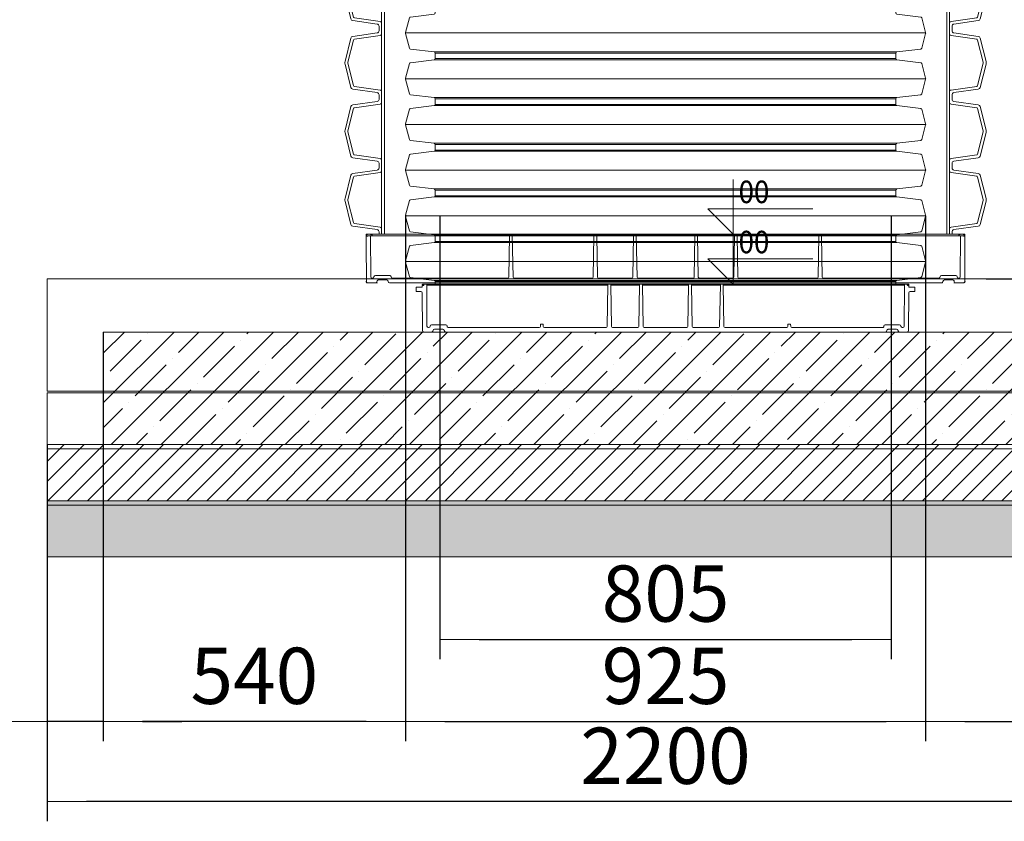
# Model space of a CAD drawing. Units: millimetres. Extents: x 1540 to 10317, y 2715 to 12319.
# Drawn here: x 7089 to 8840, y 6808 to 8233 of the extents above; entities that cross this region are included whole.
import ezdxf

# ---------------------------------------------------------------- set-up
doc = ezdxf.new("R2010")
doc.units = ezdxf.units.MM
for name, color, linetype, lineweight in [('Beton', 253, 'Continuous', 5), ('DIMENSIONS', 240, 'Continuous', 5), ('Elevation', 4, 'Continuous', 5), ('HATCH', 8, 'Continuous', 5), ('PP', 20, 'Continuous', 5), ('Pragma-Rib-Layer', 22, 'Continuous', 5)]:
    doc.layers.add(name, color=color, linetype=linetype, lineweight=lineweight)
doc.styles.add('ARIAL', font='arial.ttf')
doc.styles.add('SEACAD_Arial', font='arial.ttf')
doc.dimstyles.new('ECO', dxfattribs={"dimtxt": 200, "dimasz": 140, "dimexe": 70, "dimexo": 0, "dimgap": 35, "dimtad": 1, "dimdec": 0, "dimrnd": 10, "dimtxsty": 'SEACAD_Arial', "dimblk1": '_SE_FILLED', "dimblk2": '_SE_FILLED', "dimsah": 1, "dimcen": 70, "dimclrt": 2, "dimadec": 0, "dimazin": 0, "dimtfac": 0.5, "dimtdec": 0, "dimtmove": 0, "dimatfit": 3, "dimfxl": 1, "dimarcsym": 0})

# ---------------------------------------------------------------- blocks, each defined once
blk = doc.blocks.new('_SE_FILLED')
at = {"color": 0}
blk.add_line((0, 0), (-1, 0), dxfattribs=at)
blk.add_solid([(0, 0), (-1, -0.1665), (-1, 0.1665), (0, 0)], dxfattribs=at)
blk = doc.blocks.new('*D45')
at = {"layer": 'DIMENSIONS', "color": 0, "lineweight": -2, "transparency": 16777216}
for p, q in [((7836.3, 7884.6), (7836.3, 7096)), ((8639.3, 7884.6), (8639.3, 7096)), ((7906.3, 7131), (8569.3, 7131))]:
    blk.add_line(p, q, dxfattribs=at)
at = {"layer": 'DIMENSIONS', "color": 0, "lineweight": -2, "transparency": 16777216, "xscale": 70, "yscale": 70, "zscale": 70, "rotation": 180}
blk.add_blockref('_SE_FILLED', (7836.3, 7131), dxfattribs=at)
at = {"layer": 'DIMENSIONS', "color": 0, "lineweight": -2, "transparency": 16777216, "xscale": 70, "yscale": 70, "zscale": 70}
blk.add_blockref('_SE_FILLED', (8639.3, 7131), dxfattribs=at)
at = {"layer": 'DIMENSIONS', "color": 2, "transparency": 16777216, "insert": (8237.8, 7199.6), "char_height": 100, "attachment_point": 5, "style": 'SEACAD_Arial'}
blk.add_mtext('805', dxfattribs=at)
blk = doc.blocks.new('*D46')
at = {"layer": 'DIMENSIONS', "color": 0, "lineweight": -2, "transparency": 16777216}
for p, q in [((7775.3, 7885.6), (7775.3, 6949.8)), ((8700.3, 7884), (8700.3, 6949.8)), ((7845.3, 6984.8), (8630.3, 6984.8))]:
    blk.add_line(p, q, dxfattribs=at)
at = {"layer": 'DIMENSIONS', "color": 0, "lineweight": -2, "transparency": 16777216, "xscale": 70, "yscale": 70, "zscale": 70, "rotation": 180}
blk.add_blockref('_SE_FILLED', (7775.3, 6984.8), dxfattribs=at)
at = {"layer": 'DIMENSIONS', "color": 0, "lineweight": -2, "transparency": 16777216, "xscale": 70, "yscale": 70, "zscale": 70}
blk.add_blockref('_SE_FILLED', (8700.3, 6984.8), dxfattribs=at)
at = {"layer": 'DIMENSIONS', "color": 2, "transparency": 16777216, "insert": (8237.8, 7053.3), "char_height": 100, "attachment_point": 5, "style": 'SEACAD_Arial'}
blk.add_mtext('925', dxfattribs=at)
blk = doc.blocks.new('*D69')
at = {"layer": 'DIMENSIONS', "color": 0, "lineweight": -2, "transparency": 16777216}
for p, q in [((8700.3, 7677.7), (8700.3, 6949.8)), ((9237.8, 7677.7), (9237.8, 6949.8)), ((8770.3, 6984.8), (9167.8, 6984.8))]:
    blk.add_line(p, q, dxfattribs=at)
at = {"layer": 'DIMENSIONS', "color": 0, "lineweight": -2, "transparency": 16777216, "xscale": 70, "yscale": 70, "zscale": 70, "rotation": 180}
blk.add_blockref('_SE_FILLED', (8700.3, 6984.8), dxfattribs=at)
at = {"layer": 'DIMENSIONS', "color": 0, "lineweight": -2, "transparency": 16777216, "xscale": 70, "yscale": 70, "zscale": 70}
blk.add_blockref('_SE_FILLED', (9237.8, 6984.8), dxfattribs=at)
at = {"layer": 'DIMENSIONS', "color": 2, "transparency": 16777216, "insert": (8969.1, 7053.4), "char_height": 100, "attachment_point": 5, "style": 'SEACAD_Arial'}
blk.add_mtext('535', dxfattribs=at)
blk = doc.blocks.new('*D70')
at = {"layer": 'DIMENSIONS', "color": 0, "lineweight": -2, "transparency": 16777216}
for p, q in [((7237.8, 7677.7), (7237.8, 6949.8)), ((7775.3, 7677.7), (7775.3, 6949.8)), ((7705.3, 6984.8), (7307.8, 6984.8))]:
    blk.add_line(p, q, dxfattribs=at)
at = {"layer": 'DIMENSIONS', "color": 0, "lineweight": -2, "transparency": 16777216, "xscale": 70, "yscale": 70, "zscale": 70, "rotation": 180}
blk.add_blockref('_SE_FILLED', (7237.8, 6984.8), dxfattribs=at)
at = {"layer": 'DIMENSIONS', "color": 0, "lineweight": -2, "transparency": 16777216, "xscale": 70, "yscale": 70, "zscale": 70}
blk.add_blockref('_SE_FILLED', (7775.3, 6984.8), dxfattribs=at)
at = {"layer": 'DIMENSIONS', "color": 2, "transparency": 16777216, "insert": (7506.5, 7053.3), "char_height": 100, "attachment_point": 5, "style": 'SEACAD_Arial'}
blk.add_mtext('540', dxfattribs=at)
blk = doc.blocks.new('*D71')
at = {"layer": 'DIMENSIONS', "color": 0, "lineweight": -2, "transparency": 16777216}
for p, q in [((7137.8, 7477.7), (7137.8, 6949.8)), ((7237.8, 7477.7), (7237.8, 6949.8)), ((7067.8, 6984.8), (6751.6, 6984.8)), ((7237.8, 6984.8), (7137.8, 6984.8)), ((7307.8, 6984.8), (7377.8, 6984.8))]:
    blk.add_line(p, q, dxfattribs=at)
at = {"layer": 'DIMENSIONS', "color": 0, "lineweight": -2, "transparency": 16777216, "xscale": 70, "yscale": 70, "zscale": 70}
blk.add_blockref('_SE_FILLED', (7137.8, 6984.8), dxfattribs=at)
at = {"layer": 'DIMENSIONS', "color": 0, "lineweight": -2, "transparency": 16777216, "xscale": 70, "yscale": 70, "zscale": 70, "rotation": 180}
blk.add_blockref('_SE_FILLED', (7237.8, 6984.8), dxfattribs=at)
at = {"layer": 'DIMENSIONS', "color": 2, "transparency": 16777216, "insert": (6874.7, 7053.3), "char_height": 100, "attachment_point": 5, "style": 'SEACAD_Arial'}
blk.add_mtext('100', dxfattribs=at)
blk = doc.blocks.new('*D50')
at = {"layer": 'DIMENSIONS', "color": 0, "lineweight": -2, "transparency": 16777216}
for p, q in [((7137.8, 7477.7), (7137.8, 6807.5)), ((9337.8, 7477.7), (9337.8, 6807.5)), ((9267.8, 6842.5), (7207.8, 6842.5))]:
    blk.add_line(p, q, dxfattribs=at)
at = {"layer": 'DIMENSIONS', "color": 0, "lineweight": -2, "transparency": 16777216, "xscale": 70, "yscale": 70, "zscale": 70, "rotation": 180}
blk.add_blockref('_SE_FILLED', (7137.8, 6842.5), dxfattribs=at)
at = {"layer": 'DIMENSIONS', "color": 0, "lineweight": -2, "transparency": 16777216, "xscale": 70, "yscale": 70, "zscale": 70}
blk.add_blockref('_SE_FILLED', (9337.8, 6842.5), dxfattribs=at)
at = {"layer": 'DIMENSIONS', "color": 2, "transparency": 16777216, "insert": (8237.8, 6911.1), "char_height": 100, "attachment_point": 5, "style": 'SEACAD_Arial'}
blk.add_mtext('2200', dxfattribs=at)
blk = doc.blocks.new('*U32')
for points in [[(19.8, 409.7), (24.8, 409.7, 0.378866), (26.7, 411.5), (31.9, 453.8, -0.305731), (33.4, 455.5), (59.3, 462.5, -0.065543), (60.4, 462.6, -0.065543), (61.4, 462.5), (87.4, 455.5, -0.305731), (88.8, 453.8), (94, 411.5, 0.378866), (96, 409.7), (101, 409.7)], [(101, 409.7), (106, 409.7, 0.378866), (108, 411.5), (113.2, 453.8, -0.305731), (114.7, 455.5), (140.6, 462.5, -0.065543), (141.6, 462.6, -0.065543), (142.7, 462.5), (168.6, 455.5, -0.305731), (170.1, 453.8), (175.3, 411.5, 0.378866), (177.3, 409.7), (182.3, 409.7)], [(182.3, 409.7), (187.3, 409.7, 0.378866), (189.3, 411.5), (194.5, 453.8, -0.305731), (195.9, 455.5), (221.9, 462.5, -0.065543), (222.9, 462.6, -0.065543), (223.9, 462.5), (249.9, 455.5, -0.305731), (251.3, 453.8), (256.5, 411.5, 0.378866), (258.5, 409.7), (263.5, 409.7)], [(263.5, 409.7), (268.5, 409.7, 0.378866), (270.5, 411.5), (275.7, 453.8, -0.305731), (277.2, 455.5), (303.1, 462.5, -0.065543), (304.2, 462.6, -0.065543), (305.2, 462.5), (331.1, 455.5, -0.305731), (332.6, 453.8), (337.8, 411.5, 0.378866), (339.8, 409.7), (344.8, 409.7)], [(344.8, 409.7), (349.8, 409.7, 0.378866), (351.8, 411.5), (357, 453.8, -0.305731), (358.4, 455.5), (384.4, 462.5, -0.065543), (385.4, 462.6, -0.065543), (386.5, 462.5), (412.4, 455.5, -0.305731), (413.9, 453.8), (419.1, 411.5, 0.378866), (421.1, 409.7), (426.1, 409.7)], [(426.1, 409.7), (431.1, 409.7, 0.378866), (433, 411.5), (438.2, 453.8, -0.305731), (439.7, 455.5), (465.6, 462.5, -0.065543), (466.7, 462.6, -0.065543), (467.7, 462.5), (493.7, 455.5, -0.305731), (495.1, 453.8), (500.3, 411.5, 0.378866), (502.3, 409.7), (507.3, 409.7)], [(19.8, -409.7), (24.8, -409.7, -0.378866), (26.7, -411.5), (31.9, -453.8, 0.305731), (33.4, -455.5), (59.3, -462.5, 0.065543), (60.4, -462.6, 0.065543), (61.4, -462.5), (87.4, -455.5, 0.305731), (88.8, -453.8), (94, -411.5, -0.378866), (96, -409.7), (101, -409.7)], [(101, -409.7), (106, -409.7, -0.378866), (108, -411.5), (113.2, -453.8, 0.305731), (114.7, -455.5), (140.6, -462.5, 0.065543), (141.6, -462.6, 0.065543), (142.7, -462.5), (168.6, -455.5, 0.305731), (170.1, -453.8), (175.3, -411.5, -0.378866), (177.3, -409.7), (182.3, -409.7)], [(182.3, -409.7), (187.3, -409.7, -0.378866), (189.3, -411.5), (194.5, -453.8, 0.305731), (195.9, -455.5), (221.9, -462.5, 0.065543), (222.9, -462.6, 0.065543), (223.9, -462.5), (249.9, -455.5, 0.305731), (251.3, -453.8), (256.5, -411.5, -0.378866), (258.5, -409.7), (263.5, -409.7)], [(263.5, -409.7), (268.5, -409.7, -0.378866), (270.5, -411.5), (275.7, -453.8, 0.305731), (277.2, -455.5), (303.1, -462.5, 0.065543), (304.2, -462.6, 0.065543), (305.2, -462.5), (331.1, -455.5, 0.305731), (332.6, -453.8), (337.8, -411.5, -0.378866), (339.8, -409.7), (344.8, -409.7)], [(344.8, -409.7), (349.8, -409.7, -0.378866), (351.8, -411.5), (357, -453.8, 0.305731), (358.4, -455.5), (384.4, -462.5, 0.065543), (385.4, -462.6, 0.065543), (386.5, -462.5), (412.4, -455.5, 0.305731), (413.9, -453.8), (419.1, -411.5, -0.378866), (421.1, -409.7), (426.1, -409.7)], [(426.1, -409.7), (431.1, -409.7, -0.378866), (433, -411.5), (438.2, -453.8, 0.305731), (439.7, -455.5), (465.6, -462.5, 0.065543), (466.7, -462.6, 0.065543), (467.7, -462.5), (493.7, -455.5, 0.305731), (495.1, -453.8), (500.3, -411.5, -0.378866), (502.3, -409.7), (507.3, -409.7)]]:
    blk.add_lwpolyline(points, format="xyb")
for points in [[(60.4, 462.6), (60.4, -462.6)], [(141.6, 462.6), (141.6, -462.6)], [(222.9, 462.6), (222.9, -462.6)], [(304.2, 462.6), (304.2, -462.6)], [(385.4, 462.6), (385.4, -462.6)], [(466.7, 462.6), (466.7, -462.6)], [(19.8, -409.7), (19.8, 409.7)], [(24.8, 409.7), (24.8, -409.7)], [(26.7, 411.5), (26.7, -411.5)], [(94, 411.5), (94, -411.5)], [(96, 409.7), (96, -409.7)], [(106, 409.7), (106, -409.7)], [(108, 411.5), (108, -411.5)], [(175.3, 411.5), (175.3, -411.5)], [(177.3, 409.7), (177.3, -409.7)], [(187.3, 409.7), (187.3, -409.7)], [(189.3, 411.5), (189.3, -411.5)], [(256.5, 411.5), (256.5, -411.5)], [(258.5, 409.7), (258.5, -409.7)], [(268.5, 409.7), (268.5, -409.7)], [(270.5, 411.5), (270.5, -411.5)], [(337.8, 411.5), (337.8, -411.5)], [(339.8, 409.7), (339.8, -409.7)], [(349.8, 409.7), (349.8, -409.7)], [(351.8, 411.5), (351.8, -411.5)], [(419.1, 411.5), (419.1, -411.5)], [(421.1, 409.7), (421.1, -409.7)], [(431.1, 409.7), (431.1, -409.7)], [(433, 411.5), (433, -411.5)]]:
    blk.add_lwpolyline(points)
blk = doc.blocks.new('Bottom plug 800_single_rib')
for p, q in [((-423.2, -1.5), (-104.1, -1.5)), ((-95.9, -1.5), (-47.7, -1.5)), ((-39.5, -1.5), (39.5, -1.5)), ((95.9, -1.5), (47.7, -1.5)), ((423.2, -1.5), (104.1, -1.5))]:
    blk.add_line(p, q)
at = {"ltscale": 2.5}
blk.add_lwpolyline([(431.2, 0), (431.2, 0), (431.2, 0), (431.2, 0), (431.2, 0), (431.2, 0), (431.3, 0), (431.6, 0), (431.7, 0), (431.8, -0.1), (431.9, -0.1), (432.1, -0.1), (432.2, -0.2), (432.3, -0.2), (432.3, -0.3), (432.4, -0.3), (432.5, -0.4), (432.5, -0.5), (432.6, -0.5), (432.6, -0.6), (432.7, -0.6), (432.7, -0.7), (432.7, -0.8), (432.7, -0.8), (432.6, -0.9), (432.6, -1), (432.6, -1), (432.5, -1.1), (432.5, -1.2), (432.4, -1.2), (432.3, -1.3), (432.2, -1.3), (432.1, -1.4), (432, -1.4), (431.9, -1.4), (431.8, -1.5), (431.7, -1.5), (431.6, -1.5), (431.4, -1.5), (431.3, -1.5), (431.2, -1.5), (431, -1.5), (430.9, -1.5), (430.8, -1.5), (430.7, -1.5), (430.5, -1.5), (430.4, -1.4), (430.3, -1.4), (430.2, -1.4), (430.1, -1.3), (430, -1.3), (429.9, -1.2), (429.9, -1.2), (429.8, -1.1), (429.8, -1), (429.7, -1), (429.7, -0.9), (429.7, -0.8), (429.7, -0.8), (429.7, -0.8), (429.7, -0.8), (429.7, -0.8), (429.7, -0.8), (429.7, -0.9), (429.7, -1), (429.7, -1.1), (429.7, -1.2), (429.7, -1.3), (429.7, -1.4), (429.8, -1.5), (429.8, -1.5), (429.9, -1.6), (429.9, -1.7), (430, -1.7), (430.1, -1.8), (430.1, -1.8), (430.2, -1.9), (430.3, -1.9), (430.4, -2), (430.5, -2), (430.5, -2), (430.6, -2), (430.7, -2), (430.7, -2), (430.7, -2), (430.8, -2), (431.1, -2), (432.5, -2), (432.6, -2), (432.6, -2), (432.7, -2), (432.7, -2), (432.7, -2), (432.7, -2.3), (432.7, -2.8), (432.7, -3.8), (432.7, -4.9), (432.7, -4.9), (432.7, -5), (432.7, -5), (432.7, -5), (432.7, -5), (433.2, -5), (434.1, -5), (436, -5), (443.5, -5), (443.5, -13), (435.1, -13, 0.412682), (432.6, -15.5), (432.3, -82.5, -0.412681), (429.8, -85), (416, -85, -0.414214), (413.5, -82.5, 0.414214), (411, -80), (396, -80, 0.414214), (393.5, -82.5, -0.413729), (391, -85), (-391, -85, -0.413729), (-393.5, -82.5, 0.414214), (-396, -80), (-411, -80, 0.414416), (-413.5, -82.5, -0.414214), (-416, -85), (-429.7, -85, -0.412681), (-432.2, -82.5), (-432.6, -15.5, 0.412681), (-435.1, -13), (-443.5, -13), (-443.5, -5), (-432.7, -5), (-432.7, -2), (-430.7, -2, 0.471862), (-429.7, -0.8, -0.287473), (-430.3, -1.4, -0.086171), (-431.2, -1.5, -0.089059), (-432.1, -1.4, -0.288696), (-432.7, -0.8, -0.215649), (-432.5, -0.4, -0.113194), (-431.8, -0.1, -0.061317), (-431.2, 0)], format="xyb", dxfattribs=at)
blk.add_lwpolyline([(431.2, 0), (-431.2, 0)])
for points in [[(-95.8, 0, -0.009617), (-95.9, 0, -0.125679), (-94.7, -0.3, -0.714959), (-94.7, -1.2, -0.063964), (-95.2, -1.4, -0.07684), (-96, -1.5, -0.127758), (-97.1, -1.3, -0.265979), (-97.5, -0.8), (-96.2, -75, 0.409111), (-94.2, -77), (-49.4, -77, 0.409111), (-47.4, -75), (-46.1, -0.8, -0.268136), (-46.5, -1.3, -0.127758), (-47.6, -1.5, -0.07684), (-48.4, -1.4, -0.063964), (-48.8, -1.2, -0.714959), (-48.8, -0.3, -0.125679), (-47.7, 0, -0.009617), (-47.8, 0, -0.009617)], [(-41.1, -0.8, 0.265979), (-40.7, -1.3, 0.127758), (-39.6, -1.5, 0.07684), (-38.8, -1.4, 0.063964), (-38.3, -1.2, 0.714959), (-38.3, -0.3, 0.125679), (-39.5, 0, 0.008967), (-39.4, 0, 0.008967)], [(39.4, 0, 0.009617), (39.5, 0, 0.125679), (38.3, -0.3, 0.714959), (38.3, -1.2, 0.063964), (38.8, -1.4, 0.07684), (39.6, -1.5, 0.127758), (40.7, -1.3, 0.270461), (41.1, -0.8), (39.8, -75, -0.409111), (37.8, -77), (-37.8, -77, -0.409111), (-39.8, -75), (-41.1, -0.8)], [(95.8, 0, 0.009756), (95.9, 0, 0.125679), (94.7, -0.3, 0.714959), (94.7, -1.2, 0.063964), (95.2, -1.4, 0.07684), (96, -1.5, 0.127758), (97.1, -1.3, 0.265979), (97.5, -0.8), (96.2, -75, -0.409111), (94.2, -77), (49.4, -77, -0.409111), (47.4, -75), (46.1, -0.8, 0.268136), (46.5, -1.3, 0.127758), (47.6, -1.5, 0.07684), (48.4, -1.4, 0.063964), (48.8, -1.2, 0.714959), (48.8, -0.3, 0.125679), (47.7, 0, 0.009687), (47.8, 0, 0.009687)], [(104.2, 0, -0.001929), (104.1, 0, -0.078468), (105, -0.1, -0.102557), (105.4, -0.4, -0.512223), (105.4, -1.1, -0.104913), (104.8, -1.4, -0.078015), (104, -1.5, -0.057985), (103.3, -1.4, -0.082097), (102.8, -1.2, -0.257908), (102.5, -0.8), (103.8, -75, 0.409111), (105.8, -77), (215.4, -77, 0.409111), (217.4, -75), (217.5, -71), (220, -71), (222.5, -71), (222.6, -75, 0.409112), (224.6, -77), (385.8, -77, 0.414755), (388.3, -74.5), (388.3, -74.5, -0.411204), (390.7, -72), (416.3, -72, -0.411204), (418.7, -74.5), (418.7, -74.5, 0.402637), (421.1, -77), (421.8, -77, 0.412688), (424.3, -74.5), (424.7, -0.8, -0.265026), (424.3, -1.3, -0.125395), (423.2, -1.5, -0.087477), (422.3, -1.4, -0.290352), (421.7, -0.8, -0.277249), (422.2, -0.2, -0.094884), (423.2, 0, -0.005412), (423.1, 0)], [(429.7, -0.8, 0.29406), (430.3, -1.4, 0.161749), (432.1, -1.4, 0.256193), (432.7, -0.8, 0.225047), (432.5, -0.4, 0.1859), (431.2, 0)], [(-104.2, 0, 0.001642), (-104.1, 0, 0.078468), (-105, -0.1, 0.102557), (-105.4, -0.4, 0.512223), (-105.4, -1.1, 0.104913), (-104.8, -1.4, 0.078015), (-103.9, -1.5, 0.057985), (-103.3, -1.4, 0.082097), (-102.8, -1.2, 0.257908), (-102.5, -0.8), (-103.8, -75, -0.409111), (-105.8, -77), (-215.4, -77, -0.409111), (-217.4, -75), (-217.5, -71), (-220, -71), (-222.5, -71), (-222.6, -75, -0.409112), (-224.6, -77), (-385.8, -77, -0.414755), (-388.3, -74.5), (-388.3, -74.5, 0.411204), (-390.7, -72), (-416.3, -72, 0.411204), (-418.7, -74.5), (-418.7, -74.5, -0.402637), (-421.1, -77), (-421.8, -77, -0.412688), (-424.3, -74.5), (-424.7, -0.8, 0.265026), (-424.3, -1.3, 0.125395), (-423.2, -1.5, 0.087477), (-422.3, -1.4, 0.290352), (-421.7, -0.8, 0.277249), (-422.2, -0.2, 0.094884), (-423.2, 0, 0.004484), (-423.1, 0, 0.004484)]]:
    blk.add_lwpolyline(points, format="xyb")
at = {"layer": 'Elevation'}
blk.add_lwpolyline([(120, 97), (120, 0), (74.9, 45.1), (261.9, 45.1)], dxfattribs=at)
at = {"layer": 'Elevation', "style": 'ARIAL', "width": 0.9, "flags": 8}
blk.add_attdef('ELEV1', (130, 55.1), '', height=40, dxfattribs=at)
blk = doc.blocks.new('*U34')
at = {"color": 0}
blk.add_line((23.4, 509.5), (23.4, -509.5), dxfattribs=at)
for points in [[(23.4, 509.5), (27.4, 509.5, 0.373885), (31.4, 512.9), (37.4, 556.2, -0.305731), (40.4, 559.5), (82.1, 569.9, -0.061163), (84.3, 570.2, -0.061163), (86.5, 569.9), (128.2, 559.5, -0.305731), (131.2, 556.2), (137.3, 512.9, 0.373885), (141.2, 509.5), (145.3, 509.5)], [(34.2, 505), (34.2, 505), (34.2, 505, 0.210681), (35.9, 507.7), (42.3, 553.3, -0.305731), (43.8, 555), (83.4, 564.9, -0.061163), (84.3, 565, -0.061163), (85.2, 564.9), (124.9, 555, -0.305731), (126.4, 553.3), (132.8, 507.7, 0.210681), (134.5, 505), (134.5, 505), (134.5, 505)], [(145.3, 509.5), (149.3, 509.5, 0.373885), (153.3, 512.9), (159.3, 556.2, -0.305731), (162.3, 559.5), (204, 569.9, -0.061163), (206.2, 570.2, -0.061163), (208.4, 569.9), (250.1, 559.5, -0.305731), (253.1, 556.2), (259.2, 512.9, 0.373885), (263.1, 509.5), (267.2, 509.5)], [(156.1, 505), (156.1, 505), (156.1, 505, 0.210681), (157.8, 507.7), (164.2, 553.3, -0.305731), (165.7, 555), (205.3, 564.9, -0.061163), (206.2, 565, -0.061163), (207.1, 564.9), (246.7, 555, -0.305731), (248.2, 553.3), (254.7, 507.7, 0.210681), (256.4, 505), (256.4, 505), (256.4, 505)], [(267.2, 509.5), (271.2, 509.5, 0.373885), (275.1, 512.9), (281.2, 556.2, -0.305731), (284.2, 559.5), (325.9, 569.9, -0.061163), (328.1, 570.2, -0.061163), (330.3, 569.9), (372, 559.5, -0.305731), (375, 556.2), (381.1, 512.9, 0.373885), (385, 509.5), (389.1, 509.5)], [(278, 505), (278, 505), (278, 505, 0.210681), (279.7, 507.7), (286.1, 553.3, -0.305731), (287.6, 555), (327.2, 564.9, -0.061163), (328.1, 565, -0.061163), (329, 564.9), (368.6, 555, -0.305731), (370.1, 553.3), (376.5, 507.7, 0.210681), (378.2, 505), (378.2, 505), (378.2, 505)], [(389.1, 509.5), (393.1, 509.5, 0.373885), (397, 512.9), (403.1, 556.2, -0.305731), (406.1, 559.5), (447.8, 569.9, -0.061163), (450, 570.2, -0.061163), (452.2, 569.9), (493.9, 559.5, -0.305731), (496.9, 556.2), (503, 512.9, 0.373885), (506.9, 509.5), (510.9, 509.5)], [(399.9, 505), (399.9, 505), (399.9, 505, 0.210681), (401.6, 507.7), (408, 553.3, -0.305731), (409.5, 555), (449.1, 564.9, -0.061163), (450, 565, -0.061163), (450.9, 564.9), (490.5, 555, -0.305731), (492, 553.3), (498.4, 507.7, 0.210681), (500.1, 505), (500.1, 505), (500.1, 505)], [(34.2, -505), (34.2, -505), (34.2, -505, -0.210681), (35.9, -507.7), (42.3, -553.3, 0.305731), (43.8, -555), (83.4, -564.9, 0.061163), (84.3, -565, 0.061163), (85.2, -564.9), (124.9, -555, 0.305731), (126.4, -553.3), (132.8, -507.7, -0.210681), (134.5, -505), (134.5, -505), (134.5, -505)], [(156.1, -505), (156.1, -505), (156.1, -505, -0.210681), (157.8, -507.7), (164.2, -553.3, 0.305731), (165.7, -555), (205.3, -564.9, 0.061163), (206.2, -565, 0.061163), (207.1, -564.9), (246.7, -555, 0.305731), (248.2, -553.3), (254.7, -507.7, -0.210681), (256.4, -505), (256.4, -505), (256.4, -505)], [(278, -505), (278, -505), (278, -505, -0.210681), (279.7, -507.7), (286.1, -553.3, 0.305731), (287.6, -555), (327.2, -564.9, 0.061163), (328.1, -565, 0.061163), (329, -564.9), (368.6, -555, 0.305731), (370.1, -553.3), (376.5, -507.7, -0.210681), (378.2, -505), (378.2, -505), (378.2, -505)], [(399.9, -505), (399.9, -505), (399.9, -505, -0.210681), (401.6, -507.7), (408, -553.3, 0.305731), (409.5, -555), (449.1, -564.9, 0.061163), (450, -565, 0.061163), (450.9, -564.9), (490.5, -555, 0.305731), (492, -553.3), (498.4, -507.7, -0.210681), (500.1, -505), (500.1, -505), (500.1, -505)], [(23.4, -509.5), (27.4, -509.5, -0.373885), (31.4, -512.9), (37.4, -556.2, 0.305731), (40.4, -559.5), (82.1, -569.9, 0.061163), (84.3, -570.2, 0.061163), (86.5, -569.9), (128.2, -559.5, 0.305731), (131.2, -556.2), (137.3, -512.9, -0.373885), (141.2, -509.5), (145.3, -509.5)], [(145.3, -509.5), (149.3, -509.5, -0.373885), (153.3, -512.9), (159.3, -556.2, 0.305731), (162.3, -559.5), (204, -569.9, 0.061163), (206.2, -570.2, 0.061163), (208.4, -569.9), (250.1, -559.5, 0.305731), (253.1, -556.2), (259.2, -512.9, -0.373885), (263.1, -509.5), (267.2, -509.5)], [(267.2, -509.5), (271.2, -509.5, -0.373885), (275.1, -512.9), (281.2, -556.2, 0.305731), (284.2, -559.5), (325.9, -569.9, 0.061163), (328.1, -570.2, 0.061163), (330.3, -569.9), (372, -559.5, 0.305731), (375, -556.2), (381.1, -512.9, -0.373885), (385, -509.5), (389.1, -509.5)], [(389.1, -509.5), (393.1, -509.5, -0.373885), (397, -512.9), (403.1, -556.2, 0.305731), (406.1, -559.5), (447.8, -569.9, 0.061163), (450, -570.2, 0.061163), (452.2, -569.9), (493.9, -559.5, 0.305731), (496.9, -556.2), (503, -512.9, -0.373885), (506.9, -509.5), (510.9, -509.5)]]:
    blk.add_lwpolyline(points, format="xyb")
for points in [[(34.2, 505), (23.4, 505)], [(134.5, 505), (145.3, 505)], [(156.1, 505), (145.3, 505)], [(256.4, 505), (267.2, 505)], [(278, 505), (267.2, 505)], [(378.2, 505), (389.1, 505)], [(399.9, 505), (389.1, 505)], [(34.2, -505), (23.4, -505)], [(134.5, -505), (145.3, -505)], [(156.1, -505), (145.3, -505)], [(256.4, -505), (267.2, -505)], [(278, -505), (267.2, -505)], [(378.2, -505), (389.1, -505)], [(399.9, -505), (389.1, -505)]]:
    blk.add_lwpolyline(points)
at = {"color": 252, "linetype": 'ByBlock', "lineweight": -2}
for points in [[(23.4, 500), (145.3, 500)], [(34.2, 505), (134.5, 505)], [(145.3, 500), (267.2, 500)], [(156.1, 505), (256.4, 505)], [(267.2, 500), (389.1, 500)], [(278, 505), (378.2, 505)], [(389.1, 500), (510.9, 500)], [(399.9, 505), (500.1, 505)], [(23.4, -500), (145.3, -500)], [(34.2, -505), (134.5, -505)], [(145.3, -500), (267.2, -500)], [(156.1, -505), (256.4, -505)], [(267.2, -500), (389.1, -500)], [(278, -505), (378.2, -505)], [(389.1, -500), (510.9, -500)], [(399.9, -505), (500.1, -505)]]:
    blk.add_lwpolyline(points, dxfattribs=at)
blk = doc.blocks.new('Bottom plug 1000_single')
at = {"color": 0, "lineweight": -2}
for p, q in [((-279.1, 0), (-530.9, 0)), ((-120.9, 0), (-58.6, 0)), ((50.4, 0), (-50.4, 0)), ((120.9, 0), (58.6, 0)), ((129.1, 0), (270.9, 0)), ((279.1, 0), (530.9, 0)), ((-531, -3.1), (-279.1, -3.1)), ((-129.1, 0), (-270.9, 0)), ((-270.9, -3.1), (-129.1, -3.1)), ((-58.6, -3.1), (-120.9, -3.1)), ((-50.4, -3.1), (50.4, -3.1)), ((58.6, -3.1), (120.9, -3.1)), ((270.9, -3.1), (129.1, -3.1)), ((530.9, -3.1), (279.1, -3.1))]:
    blk.add_line(p, q, dxfattribs=at)
for points in [[(529.5, -2.3, 0.47194), (530.5, -3.5), (532.5, -3.5), (532.5, -17), (532.1, -84, -0.349636), (530, -86.5), (515.8, -86.5, -0.414253), (513.4, -84, 0.414392), (510.9, -81.5), (495.9, -81.5, 0.414024), (493.4, -84, -0.415182), (490.9, -86.5), (0, -86.5), (-490.9, -86.5, -0.405451), (-493.3, -84, 0.414149), (-495.8, -81.5), (-510.8, -81.5, 0.414397), (-513.3, -84, -0.42612), (-515.8, -86.5), (-529.6, -86.5, -0.412637), (-532.1, -84), (-532.4, -17), (-532.5, -3.5), (-530.5, -3.5, 0.470984), (-529.5, -2.3)], [(-277.5, -2.3), (-278.8, -76.6, -0.40388), (-280.8, -78.5), (-485.6, -78.5, -0.412723), (-488.1, -76, 0.41429), (-490.6, -73.5), (-516.1, -73.5, 0.414164), (-518.6, -76, -0.40236), (-521, -78.5), (-521.6, -78.5, -0.4132), (-524.2, -76), (-524.5, -2.3)], [(-272.5, -2.3), (-271.2, -76.6, 0.408884), (-269.2, -78.5), (-130.8, -78.5, 0.409338), (-128.8, -76.6), (-127.5, -2.4)], [(-122.5, -2.4), (-121.2, -76.6, 0.4091), (-119.2, -78.5), (-60.3, -78.5, 0.4091), (-58.3, -76.6), (-57, -2.4)], [(-52, -2.3), (-50.7, -76.6, 0.406161), (-48.7, -78.5), (0, -78.5), (48.7, -78.5, 0.412071), (50.7, -76.6), (52, -2.4)], [(122.5, -2.3), (121.2, -76.6, -0.409386), (119.2, -78.5), (60.3, -78.5, -0.408884), (58.3, -76.6), (57, -2.3)], [(272.5, -2.3), (271.2, -76.6, -0.403399), (269.2, -78.5), (130.8, -78.5, -0.4091), (128.8, -76.6), (127.5, -2.3)], [(524.5, -2.3), (524.2, -76, -0.414099), (521.7, -78.5), (521, -78.5, -0.40236), (518.6, -76, 0.414164), (516.1, -73.5), (490.6, -73.5, 0.413997), (488.1, -76, -0.41448), (485.6, -78.5), (280.8, -78.5, -0.401299), (278.8, -76.6), (277.5, -2.3)]]:
    blk.add_lwpolyline(points, format="xyb")
blk.add_lwpolyline([(-272.5, -2.3), (-272.5, -2.3)], close=True)
for points in [[(-532.8, -84.1, 0.415359), (-530.3, -86.6), (-512.5, -86.5)], [(532.8, -84.1, -0.415359), (530.3, -86.6), (512.5, -86.5)]]:
    blk.add_lwpolyline(points, format="xyb", dxfattribs=at)
blk.add_lwpolyline([(-311.9, -86.5), (-318, -86.5)])
at = {"ltscale": 2.5}
for centre, major_axis, ratio, start_param, end_param in [((-531, -0.8), (-1.5, 0), 0.512152, 3.139877, 7.853532), ((-279.1, -0.8), (-1.54, -0.02), 0.499309, 3.111987, 7.846401), ((-129.1, -0.8), (-1.54, -0.02), 0.499145, 3.111987, 7.846401), ((-58.6, -0.8), (-1.53, -0.02), 0.499541, 3.112587, 7.846548), ((50.4, -0.8), (-1.54, -0.02), 0.499383, 3.112587, 7.846548), ((120.9, -0.8), (-1.54, -0.02), 0.499383, 3.14159, 7.846548), ((270.9, -0.8), (-1.53, -0.02), 0.499595, 3.172728, 7.846548), ((523, -0.8), (-1.51, -0.01), 0.507759, 3.132109, 7.851517), ((-523, -2.3), (-1.5, 0), 0.511477, 0.000073, 4.712408), ((-270.9, -2.3), (1.54, 0.02), 0.499383, 3.100482, 7.846548), ((-120.9, -2.3), (1.54, 0.02), 0.499383, 3.100482, 7.846548), ((-50.4, -2.3), (1.54, 0.02), 0.499383, 3.112587, 7.846548), ((58.6, -2.3), (1.54, 0.02), 0.499383, 3.112587, 7.846548), ((129.1, -2.3), (1.54, 0.02), 0.499383, 3.112587, 7.846548), ((279.1, -2.3), (1.54, 0.02), 0.499383, 3.112587, 7.846548), ((531, -2.3), (1.5, 0), 0.512152, 3.139877, 7.853532)]:
    blk.add_ellipse(centre, major_axis=major_axis, ratio=ratio, start_param=start_param, end_param=end_param, dxfattribs=at)
at = {"ltscale": 2.5, "extrusion": (0, 0, -1)}
for centre, major_axis, ratio, start_param, end_param in [((-523, -0.8), (1.5, 0), 0.510498, 3.139096, 7.853326), ((-270.9, -0.8), (1.54, -0.02), 0.499383, 3.09499, 7.846548), ((-120.9, -0.8), (1.54, -0.02), 0.499383, 3.09499, 7.846548), ((-50.4, -0.8), (1.54, -0.02), 0.499383, 3.112587, 7.846548), ((58.6, -0.8), (1.54, -0.02), 0.499383, 3.112587, 7.846548), ((129.1, -0.8), (1.54, -0.02), 0.499383, 3.112587, 7.846548), ((279.1, -0.8), (1.54, -0.02), 0.499383, 3.112587, 7.846548), ((531, -0.8), (1.5, 0), 0.512152, 3.139877, 7.853532), ((-531, -2.3), (-1.5, 0), 0.512152, 3.139877, 7.853532), ((-279.1, -2.3), (1.54, -0.02), 0.499018, -0.029927, 4.704731), ((-129.1, -2.3), (1.54, -0.02), 0.499018, -0.029927, 4.704731), ((-58.6, -2.3), (-1.54, 0.02), 0.499383, 3.112461, 7.846548), ((50.4, -2.3), (-1.54, 0.02), 0.499383, 3.112587, 7.846548), ((120.9, -2.3), (-1.54, 0.02), 0.499383, 3.112587, 7.846548), ((270.9, -2.3), (-1.54, 0.02), 0.499383, 3.112587, 7.846548), ((523, -2.3), (1.51, -0.01), 0.507814, -0.009627, 4.709887)]:
    blk.add_ellipse(centre, major_axis=major_axis, ratio=ratio, start_param=start_param, end_param=end_param, dxfattribs=at)
at = {"layer": 'Elevation'}
blk.add_lwpolyline([(120, 97), (120, 0), (74.9, 45.1), (261.9, 45.1)], dxfattribs=at)
at = {"layer": 'Elevation', "style": 'ARIAL', "width": 0.9, "flags": 8}
blk.add_attdef('ELEV1', (130, 55.1), '', height=40, dxfattribs=at)
blk = doc.blocks.new('*D65')
at = {"layer": 'DIMENSIONS', "color": 0, "lineweight": -2, "transparency": 16777216}
for p, q in [((8237.8, 9498.9), (9272.8, 9498.9)), ((9237.8, 9428.9), (9237.8, 7842.4)), ((8807.7, 7772.4), (9272.8, 7772.4))]:
    blk.add_line(p, q, dxfattribs=at)
at = {"layer": 'DIMENSIONS', "color": 0, "lineweight": -2, "transparency": 16777216, "xscale": 70, "yscale": 70, "zscale": 70}
for p, rotation in [((9237.8, 9498.9), 90), ((9237.8, 7772.4), 270)]:
    blk.add_blockref('_SE_FILLED', p, dxfattribs=dict(at, rotation=rotation))
at = {"layer": 'DIMENSIONS', "color": 2, "transparency": 16777216, "insert": (9169.2, 8635.6), "char_height": 100, "attachment_point": 5, "rotation": 90, "style": 'SEACAD_Arial'}
blk.add_mtext('1730', dxfattribs=at)

msp = doc.modelspace()

# ---------------------------------------------------------------- hatches: boundary and pattern name
at = {"layer": 'HATCH'}
h = msp.add_hatch(dxfattribs=at)
h.set_pattern_fill('ANSI35', color=256, scale=250)
h.set_pattern_definition([(45, (-404042.97, -501486.555), (-44.194174, 44.194174), []), (45, (-403998.78, -501486.555), (-44.194174, 44.194174), [78.125, -15.625, 0, -15.625])])
h.paths.add_polyline_path([(9237.8, 7677.7), (9237.8, 7477.7), (7237.8, 7477.7), (7237.8, 7677.7)])
h = msp.add_hatch(dxfattribs=at)
h.set_pattern_fill('ANSI31', color=256, scale=200)
h.set_pattern_definition([(45, (-404042.972, -501455.72), (-17.6776695, 17.6776695), [])])
h.paths.add_polyline_path([(9337.8, 7477.7), (9337.8, 7377.7), (7137.8, 7377.7), (7137.8, 7477.7)])
h = msp.add_hatch(dxfattribs=at)
h.set_pattern_fill('AR-SAND', color=256, scale=25)
h.set_pattern_definition([(37.5, (-404042.972, -501424.856), (-1.574834, 48.1705942), [0, -38, 0, -42.5, 0, -40.625]), (7.5, (-404042.97, -501424.856), (44.2444176, 70.5536516), [0, -20.5, 0, -34.25, 0, -13.125]), (327.5, (-404073.72, -501424.856), (77.8535465, 0.1414763), [0, -12.5, 0, -45, 0, -58.75]), (317.5, (-404073.72, -501424.856), (75.153165, 21.941889), [0, -6.25, 0, -29.5, 0, -33.75])])
h.paths.add_polyline_path([(9337.8, 7377.7), (9337.8, 7277.7), (7137.8, 7277.7), (7137.8, 7377.7)])

# ---------------------------------------------------------------- linework, layer by layer
at = {"layer": 'Beton'}
for points in [[(7137.8, 7772.4), (9337.8, 7772.4), (9337.8, 7572.4), (7137.8, 7572.4)], [(9237.8, 7677.7), (9237.8, 7477.7), (7237.8, 7477.7), (7237.8, 7677.7)], [(9337.8, 7569.7), (9337.8, 7469.7), (7137.8, 7469.7), (7137.8, 7569.7)], [(9337.8, 7477.7), (9337.8, 7377.7), (7137.8, 7377.7), (7137.8, 7477.7)], [(9337.8, 7469.7), (9337.8, 7369.7), (7137.8, 7369.7), (7137.8, 7469.7)], [(9337.8, 7377.7), (9337.8, 7277.7), (7137.8, 7277.7), (7137.8, 7377.7)]]:
    msp.add_lwpolyline(points, close=True, dxfattribs=at)

# ---------------------------------------------------------------- block references
at = {"layer": 'PP'}
ref = msp.add_blockref('Bottom plug 1000_single', (8237.8, 7851.8), dxfattribs=at)
ref.add_attrib('ELEV1', '00', (8367.8, 7907), dxfattribs={"layer": 'Elevation', "height": 40, "style": 'ARIAL', "width": 0.9})
ref = msp.add_blockref('Bottom plug 800_single_rib', (8237.8, 7762.7), dxfattribs=at)
ref.add_attrib('ELEV1', '00', (8367.8, 7817.8), dxfattribs={"layer": 'Elevation', "height": 40, "style": 'ARIAL', "width": 0.9})
at = {"layer": 'Pragma-Rib-Layer'}
for name, p, rotation in [('*U32', (8237.8, 7742.9), 89.99999999999999), ('*U34', (8237.8, 7828.5), 90)]:
    msp.add_blockref(name, p, dxfattribs=dict(at, rotation=rotation))

# ---------------------------------------------------------------- dimensions: what is measured, and where the dimension line sits
at = {"layer": 'DIMENSIONS'}
dim = msp.add_linear_dim(base=(9237.7761, 7772.3566), p1=(8237.7748, 9498.9087), p2=(8807.7091, 7772.3566), angle=90, dimstyle='ECO', override={"dimscale": 0.5}, dxfattribs=at)
dim.commit()
dim.dimension.update_dxf_attribs({"geometry": '*D65', "text_midpoint": (9169.1847, 8635.6327)})
for base, p1, p2, picture, middle in [((8700.3, 6984.8), (7775.3, 7885.6), (8700.3, 7884), '*D46', (8237.8, 7053.3)), ((8639.3, 7131), (7836.3, 7884.6), (8639.3, 7884.6), '*D45', (8237.8, 7199.6)), ((7237.7761, 6984.7625), (7775.3111, 7677.6631), (7237.7761, 7677.6631), '*D70', (7506.5436, 7053.3198)), ((9237.7761, 6984.7625), (8700.3406, 7677.6631), (9237.7761, 7677.6631), '*D69', (8969.0583, 7053.3539)), ((7137.8, 6984.8), (7237.8, 7477.7), (7137.8, 7477.7), '*D71', (6874.7, 7053.3)), ((7137.8, 6842.5), (9337.8, 7477.7), (7137.8, 7477.7), '*D50', (8237.8, 6911.1))]:
    dim = msp.add_linear_dim(base=base, p1=p1, p2=p2, dimstyle='ECO', override={"dimscale": 0.5, "dimrnd": 5}, dxfattribs=at)
    dim.commit()
    dim.dimension.update_dxf_attribs({"geometry": picture, "text_midpoint": middle})

doc.saveas('drawing.dxf')
